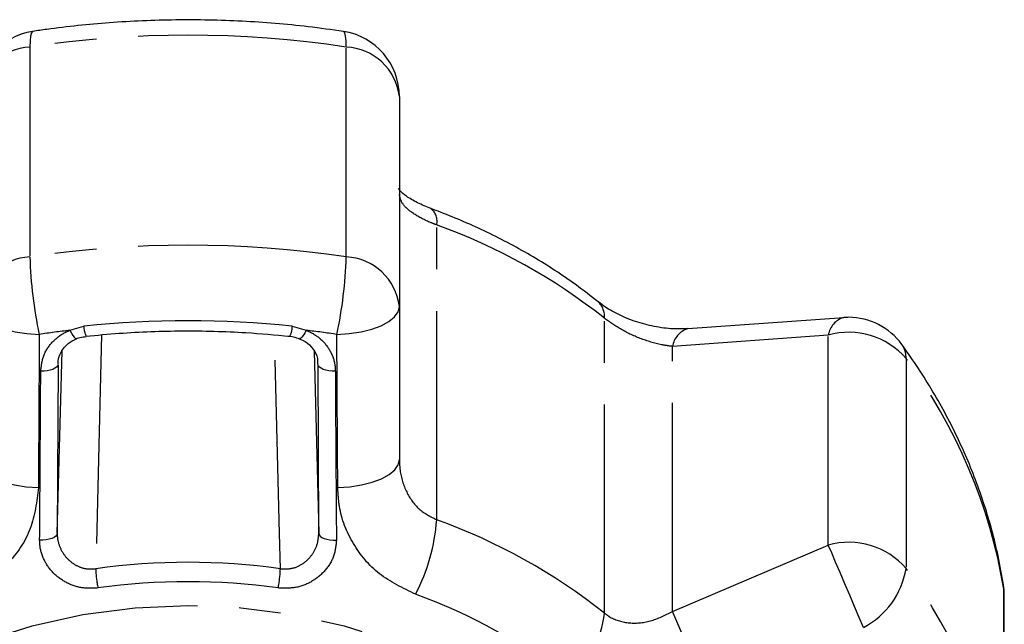
# Model space of a CAD drawing. Extents: x -41 to 623, y 7 to 343.
# Drawn here: x 352 to 382, y 325 to 343 of the extents above; entities that cross this region are included whole.
import ezdxf

# ---------------------------------------------------------------- set-up
doc = ezdxf.new("R2010")
doc.units = 0
doc.linetypes.add('PHANTOM', pattern=[12.7, 6.35, -1.27, 1.27, -1.27, 1.27, -1.27])
doc.layers.get('0').update_dxf_attribs({"linetype": 'CONTINUOUS'})

msp = doc.modelspace()

# ---------------------------------------------------------------- linework, layer by layer
at = {"color": 8, "linetype": 'PHANTOM'}
for p, q in [((352.653, 342.221), (352.653, 335.833)), ((362.279, 335.833), (362.279, 342.221)), ((365.03, 327.838), (365.03, 336.809)), ((353.869, 333.602), (354.295, 333.728)), ((360.637, 333.728), (361.063, 333.602)), ((370.137, 324.995), (370.137, 333.967)), ((376.944, 333.454), (372.203, 333.113)), ((376.944, 327.067), (376.944, 333.454)), ((372.203, 325.048), (372.203, 333.113)), ((353.486, 327.425), (353.633, 332.974)), ((361.299, 332.963), (361.446, 327.425)), ((353.511, 332.566), (353.486, 327.425)), ((361.446, 327.425), (361.421, 332.566)), ((379.31, 332.742), (379.31, 326.355)), ((372.203, 325.048), (376.944, 327.067)), ((382.285, 325.729), (382.275, 325.856)), ((382.285, 319.341), (382.285, 325.729)), ((382.299, 325.545), (382.285, 325.729))]:
    msp.add_line(p, q, dxfattribs=at)
at = {"color": 7, "linetype": 'CONTINUOUS'}
for p, q in [((363.894, 340.718), (363.894, 334.33)), ((363.894, 334.33), (363.894, 329.673)), ((377.417, 333.983), (372.674, 333.646)), ((382.299, 319.157), (382.299, 325.545))]:
    msp.add_line(p, q, dxfattribs=at)
at = {"color": 8, "linetype": 'PHANTOM', "flags": 128}
for points in [[(352.74, 342.696), (352.732, 342.693), (352.698, 342.65), (352.673, 342.555), (352.658, 342.411), (352.653, 342.221)], [(362.279, 342.221), (362.274, 342.411), (362.259, 342.555), (362.234, 342.65), (362.2, 342.693), (362.191, 342.696)], [(351.038, 334.33), (351.074, 334.169), (351.18, 334.013), (351.354, 333.869), (351.589, 333.742), (351.875, 333.635), (352.204, 333.554), (352.562, 333.501), (352.938, 333.477)], [(361.994, 333.477), (362.369, 333.501), (362.728, 333.554), (363.057, 333.635), (363.343, 333.742), (363.578, 333.869), (363.751, 334.013), (363.858, 334.169), (363.894, 334.33)], [(353.869, 333.602), (353.916, 333.515), (353.962, 333.443), (354.005, 333.39), (354.041, 333.358), (354.07, 333.35), (354.076, 333.351)], [(354.833, 333.464), (354.74, 329.681), (354.658, 326.347)], [(360.274, 326.347), (360.248, 327.415), (360.118, 332.682), (360.099, 333.462)], [(361.063, 333.602), (361.015, 333.515), (360.969, 333.443), (360.927, 333.39), (360.891, 333.358), (360.862, 333.35), (360.855, 333.352)], [(353.511, 332.566), (353.499, 332.523), (353.468, 332.483), (353.418, 332.446), (353.352, 332.414), (353.272, 332.388), (353.182, 332.37), (353.085, 332.36), (352.985, 332.358)], [(361.947, 332.358), (361.847, 332.36), (361.75, 332.37), (361.66, 332.388), (361.58, 332.414), (361.514, 332.446), (361.464, 332.483), (361.433, 332.523), (361.421, 332.566)], [(351.038, 329.673), (351.073, 329.512), (351.178, 329.357), (351.349, 329.213), (351.579, 329.085), (351.862, 328.978), (352.186, 328.896), (352.54, 328.841), (352.911, 328.816)], [(362.021, 328.816), (362.392, 328.841), (362.746, 328.896), (363.07, 328.978), (363.352, 329.085), (363.583, 329.213), (363.754, 329.357), (363.859, 329.512), (363.894, 329.673)], [(353.486, 327.425), (353.474, 327.382), (353.442, 327.341), (353.391, 327.303), (353.324, 327.271), (353.243, 327.245), (353.151, 327.227), (353.052, 327.217), (352.951, 327.216)], [(361.446, 327.425), (361.458, 327.382), (361.49, 327.341), (361.541, 327.303), (361.608, 327.271), (361.689, 327.245), (361.781, 327.227), (361.879, 327.217), (361.98, 327.216)], [(378.015, 324.561), (377.885, 324.865), (377.744, 325.196), (377.597, 325.543), (377.448, 325.891), (377.303, 326.23), (377.168, 326.546), (377.047, 326.828), (376.944, 327.067)], [(343.187, 315.468), (343.456, 316.673), (343.902, 317.859), (344.518, 319), (345.298, 320.08), (346.23, 321.087), (347.304, 322.008), (348.506, 322.83), (349.82, 323.545), (351.231, 324.142), (352.72, 324.614), (354.268, 324.956), (355.857, 325.163), (357.466, 325.232), (359.075, 325.163), (360.664, 324.956), (362.212, 324.614), (363.701, 324.142), (365.111, 323.545), (366.426, 322.83), (367.627, 322.008), (368.701, 321.087), (369.634, 320.08), (370.413, 319), (371.03, 317.859), (371.476, 316.673), (371.746, 315.456), (371.836, 314.223), (371.746, 312.991), (371.476, 311.774), (371.387, 311.492)], [(373.26, 322.56), (373.131, 322.864), (372.991, 323.194), (372.845, 323.538), (372.698, 323.884), (372.556, 324.219), (372.423, 324.532), (372.304, 324.812), (372.203, 325.048)]]:
    msp.add_lwpolyline(points, dxfattribs=at)
at = {"color": 7, "linetype": 'CONTINUOUS'}
for centre, start, end in [((353.038, 340.718), 98.5476, 180), ((361.894, 340.718), 0, 81.4524), ((377.563, 331.997), 90, 94.0722), ((377.563, 331.997), 36.0021, 90), ((380.299, 325.545), 0, 8.9762)]:
    msp.add_arc(centre, 2, start, end, dxfattribs=at)
at = {"color": 8, "linetype": 'PHANTOM'}
for centre, radius, start, end in [((357.466, 310.091), 32.489, 81.4801, 98.5199), ((352.732, 340.517), 1.707, 92.6762, 173.228), ((362.2, 340.517), 1.707, 6.772, 87.3238), ((364.534, 336.913), 0.507, 348.1512, 50.5159), ((358.901, 319.788), 18.091, 51.6042, 70.1984), ((357.466, 303.704), 32.488, 81.48, 98.52), ((352.732, 334.129), 1.707, 92.6762, 173.228), ((365.764, 336.226), 13.117, 181.7165, 192.0972), ((349.168, 336.226), 13.117, 347.9028, 358.2835), ((362.2, 334.129), 1.707, 6.772, 87.3238), ((369.541, 334.024), 0.598, 354.4822, 47.9016), ((357.466, 303.152), 30.74, 84.0786, 95.9214), ((354.958, 333.724), 0.663, 179.6518, 206.9179), ((359.975, 333.724), 0.662, 333.0528, 0.368), ((377.61, 333.345), 0.675, 106.3267, 170.6536), ((357.418, 303.667), 30.145, 96.7607, 98.546), ((357.514, 303.667), 30.145, 81.454, 83.2393), ((372.869, 333.004), 0.675, 106.8721, 170.7669), ((377.573, 331.256), 2.286, 40.5455, 105.9532), ((378.602, 332.764), 0.709, 358.2562, 35.2376), ((366.247, 323.064), 16.257, 9.4339, 36.5349), ((359.286, 328.239), 5.758, 332.4124, 356.0086), ((358.901, 310.816), 18.091, 51.6044, 70.1981), ((377.573, 324.869), 2.286, 40.5455, 105.9532), ((357.466, 306.375), 20.168, 81.9965, 98.0035), ((358.179, 326.455), 3.523, 181.7669, 191.3378), ((356.753, 326.455), 3.523, 348.6622, 358.2331), ((376.868, 326.753), 2.474, 297.6094, 350.7345), ((366.247, 316.676), 16.257, 9.4339, 36.5349), ((357.466, 306.268), 19.686, 81.9965, 98.0035), ((358.78, 309.993), 16.558, 51.6043, 70.1983), ((366.919, 325.404), 3.244, 311.3873, 352.7616)]:
    msp.add_arc(centre, radius, start, end, dxfattribs=at)
at = {"color": 7, "linetype": 'CONTINUOUS'}
for points, knots in [([(362.191, 342.696), (361.835, 342.745), (360.816, 342.888), (359.112, 343.025), (357.089, 343.067), (355.103, 342.98), (353.655, 342.829), (352.884, 342.717), (352.74, 342.696)], [0, 0, 0, 0, 0.11412, 0.326845, 0.539616, 0.752419, 0.954045, 1, 1, 1, 1]), ([(364.859, 337.306), (364.716, 337.363), (364.418, 337.481), (364.093, 337.688), (363.908, 337.846), (363.853, 337.933), (363.86, 337.918), (363.861, 337.916)], [0, 0, 0, 0, 0.23209, 0.483257, 0.722298, 0.969405, 1, 1, 1, 1]), ([(369.942, 334.468), (369.72, 334.642), (369.094, 335.129), (367.977, 335.854), (366.595, 336.593), (365.534, 337.052), (364.951, 337.269), (364.855, 337.305)], [0, 0, 0, 0, 0.149002, 0.419547, 0.690485, 0.948474, 1, 1, 1, 1]), ([(372.67, 333.657), (372.544, 333.649), (372.253, 333.631), (371.723, 333.694), (371.143, 333.836), (370.607, 334.048), (370.19, 334.277), (370.019, 334.416), (369.954, 334.469)], [0, 0, 0, 0, 0.142941, 0.332296, 0.519631, 0.708339, 0.888285, 1, 1, 1, 1]), ([(354.018, 333.326), (354.07, 333.349), (354.179, 333.398), (354.304, 333.406), (354.369, 333.409)], [0, 0, 0, 0, 0.481179, 1, 1, 1, 1]), ([(354.366, 333.424), (354.701, 333.455), (355.673, 333.546), (357.296, 333.602), (359.034, 333.562), (360.119, 333.464), (360.565, 333.424)], [0, 0, 0, 0, 0.162415, 0.472763, 0.783172, 1, 1, 1, 1]), ([(360.502, 333.428), (360.559, 333.424), (360.683, 333.415), (360.791, 333.366), (360.85, 333.34)], [0, 0, 0, 0, 0.4591843, 1, 1, 1, 1]), ([(353.512, 332.584), (353.512, 332.589), (353.505, 332.713), (353.581, 332.934), (353.782, 333.202), (353.986, 333.302), (354.078, 333.348)], [0, 0, 0, 0, 0.016565, 0.393521, 0.725362, 1, 1, 1, 1]), ([(360.849, 333.34), (360.913, 333.316), (361.086, 333.249), (361.283, 333.038), (361.414, 332.796), (361.405, 332.629), (361.402, 332.568)], [0, 0, 0, 0, 0.175865, 0.478616, 0.811393, 1, 1, 1, 1]), ([(382.275, 325.857), (382.223, 326.152), (382.079, 326.97), (381.716, 328.296), (381.141, 329.815), (380.41, 331.291), (379.729, 332.403), (379.291, 333.018), (379.181, 333.173)], [0, 0, 0, 0, 0.114386, 0.31777, 0.521458, 0.725733, 0.930714, 1, 1, 1, 1])]:
    msp.add_open_spline(points, degree=3, knots=knots, dxfattribs=at)
at = {"color": 8, "linetype": 'PHANTOM'}
for points, knots in [([(365.03, 336.809), (364.972, 336.831), (364.711, 336.931), (364.306, 337.143), (363.959, 337.442), (363.916, 337.638), (363.894, 337.737)], [0, 0, 0, 0, 0.082328, 0.371654, 0.681065, 1, 1, 1, 1]), ([(372.203, 333.113), (372.105, 333.125), (371.804, 333.165), (371.273, 333.32), (370.639, 333.606), (370.303, 333.847), (370.137, 333.967)], [0, 0, 0, 0, 0.14425, 0.443472, 0.725513, 1, 1, 1, 1]), ([(352.938, 333.477), (352.932, 332.272), (352.925, 330.717), (352.914, 329.164), (352.911, 328.816)], [0, 0, 0, 0, 0.77538, 1, 1, 1, 1]), ([(352.985, 332.358), (353.003, 332.518), (353.039, 332.837), (353.313, 333.253), (353.62, 333.494), (353.822, 333.582), (353.869, 333.602)], [0, 0, 0, 0, 0.304236, 0.609139, 0.909319, 1, 1, 1, 1]), ([(361.063, 333.602), (361.079, 333.596), (361.244, 333.528), (361.532, 333.34), (361.822, 332.964), (361.936, 332.615), (361.945, 332.409), (361.947, 332.358)], [0, 0, 0, 0, 0.0300149, 0.3163373, 0.605895, 0.9024203, 1, 1, 1, 1]), ([(362.021, 328.816), (362.013, 330.02), (362.003, 331.573), (361.995, 333.128), (361.994, 333.477)], [0, 0, 0, 0, 0.775381, 1, 1, 1, 1]), ([(352.951, 327.216), (352.953, 327.517), (352.964, 329.021), (352.975, 330.735), (352.983, 332.149), (352.985, 332.358)], [0, 0, 0, 0, 0.175658, 0.878294, 1, 1, 1, 1]), ([(361.947, 332.358), (361.949, 332.057), (361.958, 330.55), (361.969, 328.836), (361.979, 327.425), (361.98, 327.216)], [0, 0, 0, 0, 0.1756588, 0.8782941, 1, 1, 1, 1]), ([(363.894, 329.673), (363.899, 329.562), (363.913, 329.22), (364.082, 328.682), (364.462, 328.129), (364.842, 327.934), (365.03, 327.838)], [0, 0, 0, 0, 0.1442501, 0.4434714, 0.7255119, 1, 1, 1, 1]), ([(352.911, 328.816), (352.862, 328.392), (352.762, 327.54), (352.019, 326.445), (351.195, 325.834), (350.662, 325.62), (350.543, 325.572)], [0, 0, 0, 0, 0.303776, 0.611412, 0.912925, 1, 1, 1, 1]), ([(364.389, 325.572), (364.003, 325.757), (363.235, 326.125), (362.434, 327.091), (362.066, 328.033), (362.031, 328.626), (362.021, 328.816)], [0, 0, 0, 0, 0.288696, 0.574271, 0.863721, 1, 1, 1, 1]), ([(353.486, 327.425), (353.486, 327.389), (353.49, 327.235), (353.563, 326.97), (353.753, 326.674), (354.017, 326.459), (354.331, 326.332), (354.549, 326.342), (354.658, 326.347)], [0, 0, 0, 0, 0.062866, 0.266104, 0.460514, 0.644738, 0.823126, 1, 1, 1, 1]), ([(360.274, 326.347), (360.393, 326.342), (360.629, 326.334), (360.965, 326.487), (361.232, 326.736), (361.413, 327.064), (361.435, 327.305), (361.446, 327.425)], [0, 0, 0, 0, 0.192947, 0.384478, 0.586238, 0.79269, 1, 1, 1, 1]), ([(354.725, 325.763), (354.561, 325.755), (354.234, 325.738), (353.76, 325.904), (353.359, 326.192), (353.069, 326.593), (352.959, 326.956), (352.953, 327.166), (352.951, 327.216)], [0, 0, 0, 0, 0.182225, 0.36396, 0.548312, 0.739808, 0.938494, 1, 1, 1, 1]), ([(361.98, 327.216), (361.964, 327.051), (361.93, 326.722), (361.654, 326.276), (361.248, 325.941), (360.74, 325.741), (360.386, 325.755), (360.207, 325.763)], [0, 0, 0, 0, 0.202623, 0.405374, 0.60654, 0.801261, 1, 1, 1, 1]), ([(370.137, 324.995), (370.183, 324.961), (370.392, 324.807), (370.863, 324.663), (371.546, 324.718), (371.982, 324.937), (372.203, 325.048)], [0, 0, 0, 0, 0.08233, 0.371653, 0.681065, 1, 1, 1, 1])]:
    msp.add_open_spline(points, degree=3, knots=knots, dxfattribs=at)

doc.saveas('drawing.dxf')
